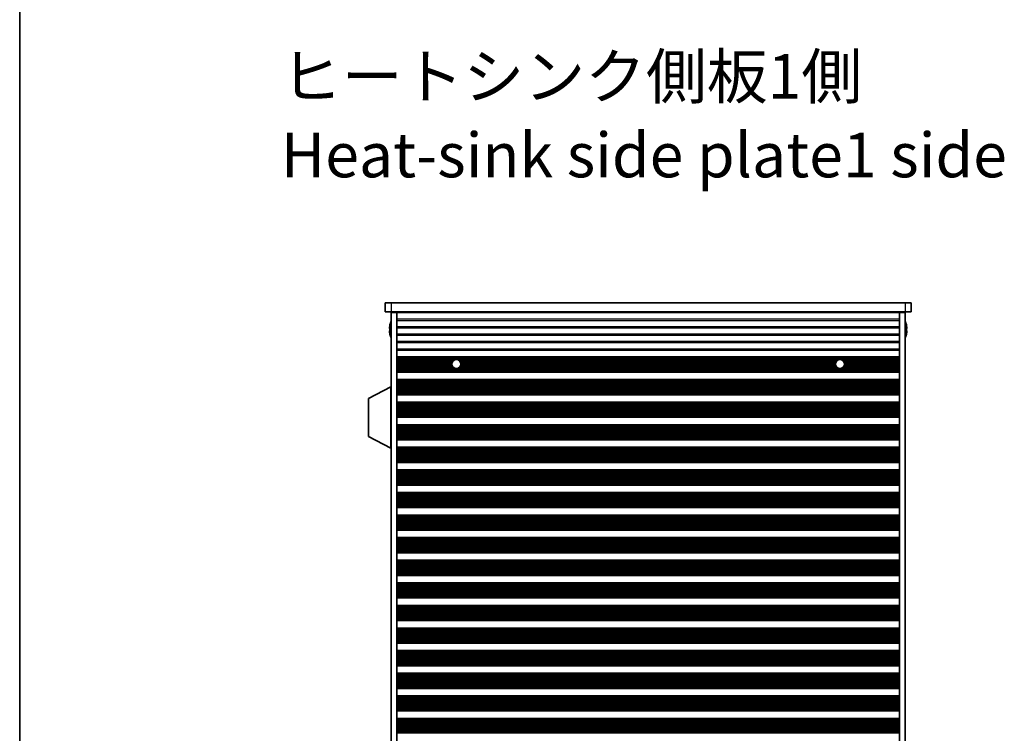
# Model space of a CAD drawing. Units: millimetres. Extents: x 0 to 9815, y 0 to 1686.
# Drawn here: x 1965 to 2296, y 987 to 1228 of the extents above; entities that cross this region are included whole.
import ezdxf

# ---------------------------------------------------------------- set-up
doc = ezdxf.new("R2010")
doc.units = ezdxf.units.MM
doc.header["$LTSCALE"] = 5
for name, color, linetype, lineweight in [('Border (ISO)', 7, 'Continuous', 35), ('Symbol (ISO)', 7, 'Continuous', 18), ('Visible (ISO)', 7, 'Continuous', 35), ('Visible Narrow (ISO)', 7, 'Continuous', 25)]:
    doc.layers.add(name, color=color, linetype=linetype, lineweight=lineweight)
doc.styles.add('Note Text (TK)', font='txt')

# ---------------------------------------------------------------- blocks, each defined once
blk = doc.blocks.new('図面枠 tk図枠')
at = {"layer": 'Border (ISO)'}
blk.add_line((14.5, 289), (14.5, 8), dxfattribs=at)

msp = doc.modelspace()

# ---------------------------------------------------------------- linework, layer by layer
at = {"layer": 'Visible (ISO)'}
for p, q in [((2087.9121, 1132.2274), (2087.9121, 1129.2274)), ((2087.9121, 1132.2274), (2089.9121, 1132.2274)), ((2262.9121, 1132.2274), (2089.9121, 1132.2274)), ((2262.9121, 1132.2274), (2264.9121, 1132.2274)), ((2264.9121, 1132.2274), (2264.9121, 1129.2274)), ((2089.9121, 1129.2274), (2087.9121, 1129.2274)), ((2089.9121, 1129.2274), (2262.9121, 1129.2274)), ((2089.9121, 1128.9774), (2091.9121, 1128.9774)), ((2089.9121, 805.4774), (2089.9121, 1128.9774)), ((2091.9121, 1129.2274), (2091.9121, 1129.0274)), ((2091.9121, 1129.0274), (2091.9121, 1128.9774)), ((2091.9121, 1129.0274), (2260.9121, 1129.0274)), ((2091.9121, 805.4774), (2091.9121, 1128.9774)), ((2093.9121, 1129.2274), (2093.9121, 1129.0274)), ((2258.9121, 1129.2274), (2258.9121, 1129.0274)), ((2260.9121, 1129.2274), (2260.9121, 1129.0274)), ((2260.9121, 1129.0274), (2260.9121, 1128.9774)), ((2260.9121, 1128.9774), (2262.9121, 1128.9774)), ((2260.9121, 805.4774), (2260.9121, 1128.9774)), ((2264.9121, 1129.2274), (2262.9121, 1129.2274)), ((2262.9121, 805.4774), (2262.9121, 1128.9774)), ((2089.5468, 1123.6024), (2089.4236, 1123.6024)), ((2089.4236, 1122.8524), (2089.5468, 1122.8524)), ((2089.5468, 1124.8274), (2089.5371, 1124.8274)), ((2263.2871, 1124.8274), (2263.2774, 1124.8274)), ((2263.4006, 1123.6024), (2263.2774, 1123.6024)), ((2263.2774, 1122.8524), (2263.4006, 1122.8524)), ((2089.5371, 1121.6274), (2089.5468, 1121.6274)), ((2263.2774, 1121.6274), (2263.2871, 1121.6274)), ((2260.9121, 1114.0274), (2091.9121, 1114.0274)), ((2260.9121, 1113.8352), (2091.9121, 1113.8352)), ((2260.9121, 1109.1196), (2091.9121, 1109.1196)), ((2260.9121, 1108.9274), (2091.9121, 1108.9274)), ((2260.9121, 1106.4274), (2091.9121, 1106.4274)), ((2089.8121, 1103.9774), (2082.3121, 1100.0315)), ((2089.8121, 1103.9774), (2089.9121, 1103.9774)), ((2089.8121, 1103.9774), (2089.8121, 1083.3774)), ((2260.9121, 1106.2352), (2091.9121, 1106.2352)), ((2082.3121, 1100.0315), (2082.3121, 1087.3233)), ((2260.9121, 1101.5196), (2091.9121, 1101.5196)), ((2260.9121, 1101.3274), (2091.9121, 1101.3274)), ((2260.9121, 1098.8274), (2091.9121, 1098.8274)), ((2260.9121, 1098.6352), (2091.9121, 1098.6352)), ((2260.9121, 1093.9196), (2091.9121, 1093.9196)), ((2260.9121, 1093.7274), (2091.9121, 1093.7274)), ((2260.9121, 1091.2274), (2091.9121, 1091.2274)), ((2260.9121, 1091.0352), (2091.9121, 1091.0352)), ((2089.8121, 1083.3774), (2082.3121, 1087.3233)), ((2089.8121, 1083.3774), (2089.9121, 1083.3774)), ((2260.9121, 1086.3196), (2091.9121, 1086.3196)), ((2260.9121, 1086.1274), (2091.9121, 1086.1274)), ((2260.9121, 1083.6274), (2091.9121, 1083.6274)), ((2260.9121, 1083.4352), (2091.9121, 1083.4352)), ((2260.9121, 1078.7196), (2091.9121, 1078.7196)), ((2260.9121, 1078.5274), (2091.9121, 1078.5274)), ((2260.9121, 1076.0274), (2091.9121, 1076.0274)), ((2260.9121, 1075.8352), (2091.9121, 1075.8352)), ((2260.9121, 1071.1196), (2091.9121, 1071.1196)), ((2260.9121, 1070.9274), (2091.9121, 1070.9274)), ((2260.9121, 1068.4274), (2091.9121, 1068.4274)), ((2260.9121, 1068.2352), (2091.9121, 1068.2352)), ((2260.9121, 1063.5196), (2091.9121, 1063.5196)), ((2260.9121, 1063.3274), (2091.9121, 1063.3274)), ((2260.9121, 1060.8274), (2091.9121, 1060.8274)), ((2260.9121, 1060.6352), (2091.9121, 1060.6352)), ((2260.9121, 1055.9196), (2091.9121, 1055.9196)), ((2260.9121, 1055.7274), (2091.9121, 1055.7274)), ((2260.9121, 1053.2274), (2091.9121, 1053.2274)), ((2260.9121, 1053.0352), (2091.9121, 1053.0352)), ((2260.9121, 1048.3196), (2091.9121, 1048.3196)), ((2260.9121, 1048.1274), (2091.9121, 1048.1274)), ((2260.9121, 1045.6274), (2091.9121, 1045.6274)), ((2260.9121, 1045.4352), (2091.9121, 1045.4352)), ((2260.9121, 1040.7196), (2091.9121, 1040.7196)), ((2260.9121, 1040.5274), (2091.9121, 1040.5274)), ((2260.9121, 1038.0274), (2091.9121, 1038.0274)), ((2260.9121, 1037.8352), (2091.9121, 1037.8352)), ((2260.9121, 1033.1196), (2091.9121, 1033.1196)), ((2260.9121, 1032.9274), (2091.9121, 1032.9274)), ((2260.9121, 1030.4274), (2091.9121, 1030.4274)), ((2260.9121, 1030.2352), (2091.9121, 1030.2352)), ((2260.9121, 1025.5196), (2091.9121, 1025.5196)), ((2260.9121, 1025.3274), (2091.9121, 1025.3274)), ((2260.9121, 1022.8274), (2091.9121, 1022.8274)), ((2260.9121, 1022.6352), (2091.9121, 1022.6352)), ((2260.9121, 1017.9196), (2091.9121, 1017.9196)), ((2260.9121, 1017.7274), (2091.9121, 1017.7274)), ((2260.9121, 1015.2274), (2091.9121, 1015.2274)), ((2260.9121, 1015.0352), (2091.9121, 1015.0352)), ((2260.9121, 1010.3196), (2091.9121, 1010.3196)), ((2260.9121, 1010.1274), (2091.9121, 1010.1274)), ((2260.9121, 1007.6274), (2091.9121, 1007.6274)), ((2260.9121, 1007.4352), (2091.9121, 1007.4352)), ((2260.9121, 1002.7196), (2091.9121, 1002.7196)), ((2260.9121, 1002.5274), (2091.9121, 1002.5274)), ((2260.9121, 1000.0274), (2091.9121, 1000.0274)), ((2260.9121, 999.8352), (2091.9121, 999.8352)), ((2260.9121, 995.1196), (2091.9121, 995.1196)), ((2260.9121, 994.9274), (2091.9121, 994.9274)), ((2260.9121, 992.4274), (2091.9121, 992.4274)), ((2260.9121, 992.2352), (2091.9121, 992.2352)), ((2260.9121, 987.5196), (2091.9121, 987.5196))]:
    msp.add_line(p, q, dxfattribs=at)
for centre in [(2111.9121, 1111.6274), (2240.9121, 1111.6274)]:
    msp.add_circle(centre, 1.5, dxfattribs=at)
for centre, radius, start, end in [((2096.7644, 1123.2274), 7.3928, 167.500697, 173.2026), ((2096.7644, 1123.2274), 7.4023, 157.773919, 167.517006), ((2096.7644, 1123.2274), 7.2273, 177.025775, 182.974225), ((2256.0598, 1123.2274), 7.4023, 12.482994, 22.226081), ((2256.0598, 1123.2274), 7.3928, 6.7974, 12.499303), ((2256.0598, 1123.2274), 7.2273, 357.025775, 2.974225), ((2096.7644, 1123.2274), 7.3928, 186.7974, 192.499303), ((2096.7644, 1123.2274), 7.4023, 192.482994, 202.226081), ((2256.0598, 1123.2274), 7.4023, 337.773919, 347.517006), ((2256.0598, 1123.2274), 7.3928, 347.500697, 353.2026)]:
    msp.add_arc(centre, radius, start, end, dxfattribs=at)
for points in [[(2089.4236, 1124.1024), (2089.4161, 1124.0399), (2089.4096, 1123.973), (2089.401, 1123.8497), (2089.3989, 1123.7934), (2089.3989, 1123.7043), (2089.401, 1123.6658), (2089.4096, 1123.6149), (2089.4161, 1123.6024), (2089.4236, 1123.6024)], [(2089.4236, 1122.8524), (2089.4161, 1122.8524), (2089.4096, 1122.8399), (2089.401, 1122.789), (2089.3989, 1122.7505), (2089.3989, 1122.6614), (2089.401, 1122.6051), (2089.4096, 1122.4818), (2089.4161, 1122.4149), (2089.4236, 1122.3524)], [(2263.4006, 1123.6024), (2263.4081, 1123.6024), (2263.4145, 1123.6149), (2263.4231, 1123.6658), (2263.4253, 1123.7043), (2263.4253, 1123.7934), (2263.4231, 1123.8497), (2263.4145, 1123.973), (2263.4081, 1124.0399), (2263.4006, 1124.1024)], [(2263.4006, 1122.3524), (2263.4081, 1122.4149), (2263.4145, 1122.4818), (2263.4231, 1122.6051), (2263.4253, 1122.6614), (2263.4253, 1122.7505), (2263.4231, 1122.789), (2263.4145, 1122.8399), (2263.4081, 1122.8524), (2263.4006, 1122.8524)]]:
    msp.add_open_spline(points, degree=3, knots=[0.076192776, 0.076192776, 0.076192776, 0.076192776, 0.0950828432, 0.0950828432, 0.1139729103, 0.1139729103, 0.1328629774, 0.1328629774, 0.1517530446, 0.1517530446, 0.1517530446, 0.1517530446], dxfattribs=at)
at = {"layer": 'Visible Narrow (ISO)'}
for p, q in [((2089.9121, 1132.2274), (2089.9121, 1129.2274)), ((2262.9121, 1132.2274), (2262.9121, 1129.2274)), ((2260.9121, 1126.6998), (2091.9121, 1126.6998)), ((2091.9121, 1126.355), (2260.9121, 1126.355)), ((2260.9121, 1124.1998), (2091.9121, 1124.1998)), ((2091.9121, 1123.855), (2260.9121, 1123.855)), ((2260.9121, 1121.6998), (2091.9121, 1121.6998)), ((2091.9121, 1121.355), (2260.9121, 1121.355)), ((2260.9121, 1119.1998), (2091.9121, 1119.1998)), ((2091.9121, 1118.855), (2260.9121, 1118.855)), ((2260.9121, 1116.6998), (2091.9121, 1116.6998)), ((2091.9121, 1116.355), (2260.9121, 1116.355)), ((2260.9121, 1113.8971), (2091.9121, 1113.8971)), ((2260.9121, 1113.7163), (2091.9121, 1113.7163)), ((2260.9121, 1113.3628), (2091.9121, 1113.3628)), ((2260.9121, 1113.2486), (2091.9121, 1113.2486)), ((2111.6943, 1113.1115), (2091.9121, 1113.1115)), ((2111.1519, 1112.9205), (2091.9121, 1112.9205)), ((2240.6943, 1113.1115), (2112.1298, 1113.1115)), ((2240.1519, 1112.9205), (2112.6723, 1112.9205)), ((2260.9121, 1113.1115), (2241.1298, 1113.1115)), ((2260.9121, 1112.9205), (2241.6723, 1112.9205)), ((2110.7227, 1112.5414), (2091.9121, 1112.5414)), ((2110.6218, 1112.3923), (2091.9121, 1112.3923)), ((2110.4989, 1112.1303), (2091.9121, 1112.1303)), ((2110.438, 1111.905), (2091.9121, 1111.905)), ((2110.4137, 1111.5581), (2091.9121, 1111.5581)), ((2110.4299, 1111.3967), (2091.9121, 1111.3967)), ((2110.5278, 1111.0498), (2091.9121, 1111.0498)), ((2110.6451, 1110.8245), (2091.9121, 1110.8245)), ((2110.8557, 1110.5625), (2091.9121, 1110.5625)), ((2111.0311, 1110.4134), (2091.9121, 1110.4134)), ((2260.9121, 1110.0343), (2091.9121, 1110.0343)), ((2260.9121, 1109.8433), (2091.9121, 1109.8433)), ((2260.9121, 1109.7062), (2091.9121, 1109.7062)), ((2260.9121, 1109.592), (2091.9121, 1109.592)), ((2240.0311, 1110.4134), (2112.7931, 1110.4134)), ((2239.8557, 1110.5625), (2112.9685, 1110.5625)), ((2239.7227, 1112.5414), (2113.1014, 1112.5414)), ((2239.6451, 1110.8245), (2113.1791, 1110.8245)), ((2239.6218, 1112.3923), (2113.2024, 1112.3923)), ((2239.5278, 1111.0498), (2113.2964, 1111.0498)), ((2239.4989, 1112.1303), (2113.3253, 1112.1303)), ((2239.438, 1111.905), (2113.3862, 1111.905)), ((2239.4299, 1111.3967), (2113.3942, 1111.3967)), ((2239.4137, 1111.5581), (2113.4105, 1111.5581)), ((2260.9121, 1110.4134), (2241.7931, 1110.4134)), ((2260.9121, 1110.5625), (2241.9685, 1110.5625)), ((2260.9121, 1112.5414), (2242.1014, 1112.5414)), ((2260.9121, 1110.8245), (2242.1791, 1110.8245)), ((2260.9121, 1112.3923), (2242.2024, 1112.3923)), ((2260.9121, 1111.0498), (2242.2964, 1111.0498)), ((2260.9121, 1112.1303), (2242.3253, 1112.1303)), ((2260.9121, 1111.905), (2242.3862, 1111.905)), ((2260.9121, 1111.3967), (2242.3942, 1111.3967)), ((2260.9121, 1111.5581), (2242.4105, 1111.5581)), ((2260.9121, 1109.2385), (2091.9121, 1109.2385)), ((2260.9121, 1109.0577), (2091.9121, 1109.0577)), ((2260.9121, 1106.2971), (2091.9121, 1106.2971)), ((2260.9121, 1106.1163), (2091.9121, 1106.1163)), ((2260.9121, 1105.7628), (2091.9121, 1105.7628)), ((2260.9121, 1105.6486), (2091.9121, 1105.6486)), ((2260.9121, 1105.5115), (2091.9121, 1105.5115)), ((2260.9121, 1105.3205), (2091.9121, 1105.3205)), ((2260.9121, 1104.9414), (2091.9121, 1104.9414)), ((2260.9121, 1104.7923), (2091.9121, 1104.7923)), ((2260.9121, 1104.5303), (2091.9121, 1104.5303)), ((2260.9121, 1104.305), (2091.9121, 1104.305)), ((2260.9121, 1103.9581), (2091.9121, 1103.9581)), ((2260.9121, 1103.7967), (2091.9121, 1103.7967)), ((2260.9121, 1103.4498), (2091.9121, 1103.4498)), ((2260.9121, 1103.2245), (2091.9121, 1103.2245)), ((2260.9121, 1102.9625), (2091.9121, 1102.9625)), ((2260.9121, 1102.8134), (2091.9121, 1102.8134)), ((2260.9121, 1102.4343), (2091.9121, 1102.4343)), ((2260.9121, 1102.2433), (2091.9121, 1102.2433)), ((2260.9121, 1102.1062), (2091.9121, 1102.1062)), ((2260.9121, 1101.992), (2091.9121, 1101.992)), ((2260.9121, 1101.6385), (2091.9121, 1101.6385)), ((2260.9121, 1101.4577), (2091.9121, 1101.4577)), ((2260.9121, 1098.6971), (2091.9121, 1098.6971)), ((2260.9121, 1098.5163), (2091.9121, 1098.5163)), ((2260.9121, 1098.1628), (2091.9121, 1098.1628)), ((2260.9121, 1098.0486), (2091.9121, 1098.0486)), ((2260.9121, 1097.9115), (2091.9121, 1097.9115)), ((2260.9121, 1097.7205), (2091.9121, 1097.7205)), ((2260.9121, 1097.3414), (2091.9121, 1097.3414)), ((2260.9121, 1097.1923), (2091.9121, 1097.1923)), ((2260.9121, 1096.9303), (2091.9121, 1096.9303)), ((2260.9121, 1096.705), (2091.9121, 1096.705)), ((2260.9121, 1096.3581), (2091.9121, 1096.3581)), ((2260.9121, 1096.1967), (2091.9121, 1096.1967)), ((2260.9121, 1095.8498), (2091.9121, 1095.8498)), ((2260.9121, 1095.6245), (2091.9121, 1095.6245)), ((2260.9121, 1095.3625), (2091.9121, 1095.3625)), ((2260.9121, 1095.2134), (2091.9121, 1095.2134)), ((2260.9121, 1094.8343), (2091.9121, 1094.8343)), ((2260.9121, 1094.6433), (2091.9121, 1094.6433)), ((2260.9121, 1094.5062), (2091.9121, 1094.5062)), ((2260.9121, 1094.392), (2091.9121, 1094.392)), ((2260.9121, 1094.0385), (2091.9121, 1094.0385)), ((2260.9121, 1093.8577), (2091.9121, 1093.8577)), ((2260.9121, 1091.0971), (2091.9121, 1091.0971)), ((2260.9121, 1090.9163), (2091.9121, 1090.9163)), ((2260.9121, 1090.5628), (2091.9121, 1090.5628)), ((2260.9121, 1090.4486), (2091.9121, 1090.4486)), ((2260.9121, 1090.3115), (2091.9121, 1090.3115)), ((2260.9121, 1090.1205), (2091.9121, 1090.1205)), ((2260.9121, 1089.7414), (2091.9121, 1089.7414)), ((2260.9121, 1089.5923), (2091.9121, 1089.5923)), ((2260.9121, 1089.3303), (2091.9121, 1089.3303)), ((2260.9121, 1089.105), (2091.9121, 1089.105)), ((2260.9121, 1088.7581), (2091.9121, 1088.7581)), ((2260.9121, 1088.5967), (2091.9121, 1088.5967)), ((2260.9121, 1088.2498), (2091.9121, 1088.2498)), ((2260.9121, 1088.0245), (2091.9121, 1088.0245)), ((2260.9121, 1087.7625), (2091.9121, 1087.7625)), ((2260.9121, 1087.6134), (2091.9121, 1087.6134)), ((2260.9121, 1087.2343), (2091.9121, 1087.2343)), ((2260.9121, 1087.0433), (2091.9121, 1087.0433)), ((2260.9121, 1086.9062), (2091.9121, 1086.9062)), ((2260.9121, 1086.792), (2091.9121, 1086.792)), ((2260.9121, 1086.4385), (2091.9121, 1086.4385)), ((2260.9121, 1086.2577), (2091.9121, 1086.2577)), ((2260.9121, 1083.4971), (2091.9121, 1083.4971)), ((2260.9121, 1083.3163), (2091.9121, 1083.3163)), ((2260.9121, 1082.9628), (2091.9121, 1082.9628)), ((2260.9121, 1082.8486), (2091.9121, 1082.8486)), ((2260.9121, 1082.7115), (2091.9121, 1082.7115)), ((2260.9121, 1082.5205), (2091.9121, 1082.5205)), ((2260.9121, 1082.1414), (2091.9121, 1082.1414)), ((2260.9121, 1081.9923), (2091.9121, 1081.9923)), ((2260.9121, 1081.7303), (2091.9121, 1081.7303)), ((2260.9121, 1081.505), (2091.9121, 1081.505)), ((2260.9121, 1081.1581), (2091.9121, 1081.1581)), ((2260.9121, 1080.9967), (2091.9121, 1080.9967)), ((2260.9121, 1080.6498), (2091.9121, 1080.6498)), ((2260.9121, 1080.4245), (2091.9121, 1080.4245)), ((2260.9121, 1080.1625), (2091.9121, 1080.1625)), ((2260.9121, 1080.0134), (2091.9121, 1080.0134)), ((2260.9121, 1079.6343), (2091.9121, 1079.6343)), ((2260.9121, 1079.4433), (2091.9121, 1079.4433)), ((2260.9121, 1079.3062), (2091.9121, 1079.3062)), ((2260.9121, 1079.192), (2091.9121, 1079.192)), ((2260.9121, 1078.8385), (2091.9121, 1078.8385)), ((2260.9121, 1078.6577), (2091.9121, 1078.6577)), ((2260.9121, 1075.8971), (2091.9121, 1075.8971)), ((2260.9121, 1075.7163), (2091.9121, 1075.7163)), ((2260.9121, 1075.3628), (2091.9121, 1075.3628)), ((2260.9121, 1075.2486), (2091.9121, 1075.2486)), ((2260.9121, 1075.1115), (2091.9121, 1075.1115)), ((2260.9121, 1074.9205), (2091.9121, 1074.9205)), ((2260.9121, 1074.5414), (2091.9121, 1074.5414)), ((2260.9121, 1074.3923), (2091.9121, 1074.3923)), ((2260.9121, 1074.1303), (2091.9121, 1074.1303)), ((2260.9121, 1073.905), (2091.9121, 1073.905)), ((2260.9121, 1073.5581), (2091.9121, 1073.5581)), ((2260.9121, 1073.3967), (2091.9121, 1073.3967)), ((2260.9121, 1073.0498), (2091.9121, 1073.0498)), ((2260.9121, 1072.8245), (2091.9121, 1072.8245)), ((2260.9121, 1072.5625), (2091.9121, 1072.5625)), ((2260.9121, 1072.4134), (2091.9121, 1072.4134)), ((2260.9121, 1072.0343), (2091.9121, 1072.0343)), ((2260.9121, 1071.8433), (2091.9121, 1071.8433)), ((2260.9121, 1071.7062), (2091.9121, 1071.7062)), ((2260.9121, 1071.592), (2091.9121, 1071.592)), ((2260.9121, 1071.2385), (2091.9121, 1071.2385)), ((2260.9121, 1071.0577), (2091.9121, 1071.0577)), ((2260.9121, 1068.2971), (2091.9121, 1068.2971)), ((2260.9121, 1068.1163), (2091.9121, 1068.1163)), ((2260.9121, 1067.7628), (2091.9121, 1067.7628)), ((2260.9121, 1067.6486), (2091.9121, 1067.6486)), ((2260.9121, 1067.5115), (2091.9121, 1067.5115)), ((2260.9121, 1067.3205), (2091.9121, 1067.3205)), ((2260.9121, 1066.9414), (2091.9121, 1066.9414)), ((2260.9121, 1066.7923), (2091.9121, 1066.7923)), ((2260.9121, 1066.5303), (2091.9121, 1066.5303)), ((2260.9121, 1066.305), (2091.9121, 1066.305)), ((2260.9121, 1065.9581), (2091.9121, 1065.9581)), ((2260.9121, 1065.7967), (2091.9121, 1065.7967)), ((2260.9121, 1065.4498), (2091.9121, 1065.4498)), ((2260.9121, 1065.2245), (2091.9121, 1065.2245)), ((2260.9121, 1064.9625), (2091.9121, 1064.9625)), ((2260.9121, 1064.8134), (2091.9121, 1064.8134)), ((2260.9121, 1064.4343), (2091.9121, 1064.4343)), ((2260.9121, 1064.2433), (2091.9121, 1064.2433)), ((2260.9121, 1064.1062), (2091.9121, 1064.1062)), ((2260.9121, 1063.992), (2091.9121, 1063.992)), ((2260.9121, 1063.6385), (2091.9121, 1063.6385)), ((2260.9121, 1063.4577), (2091.9121, 1063.4577)), ((2260.9121, 1060.6971), (2091.9121, 1060.6971)), ((2260.9121, 1060.5163), (2091.9121, 1060.5163)), ((2260.9121, 1060.1628), (2091.9121, 1060.1628)), ((2260.9121, 1060.0486), (2091.9121, 1060.0486)), ((2260.9121, 1059.9115), (2091.9121, 1059.9115)), ((2260.9121, 1059.7205), (2091.9121, 1059.7205)), ((2260.9121, 1059.3414), (2091.9121, 1059.3414)), ((2260.9121, 1059.1923), (2091.9121, 1059.1923)), ((2260.9121, 1058.9303), (2091.9121, 1058.9303)), ((2260.9121, 1058.705), (2091.9121, 1058.705)), ((2260.9121, 1058.3581), (2091.9121, 1058.3581)), ((2260.9121, 1058.1967), (2091.9121, 1058.1967)), ((2260.9121, 1057.8498), (2091.9121, 1057.8498)), ((2260.9121, 1057.6245), (2091.9121, 1057.6245)), ((2260.9121, 1057.3625), (2091.9121, 1057.3625)), ((2260.9121, 1057.2134), (2091.9121, 1057.2134)), ((2260.9121, 1056.8343), (2091.9121, 1056.8343)), ((2260.9121, 1056.6433), (2091.9121, 1056.6433)), ((2260.9121, 1056.5062), (2091.9121, 1056.5062)), ((2260.9121, 1056.392), (2091.9121, 1056.392)), ((2260.9121, 1056.0385), (2091.9121, 1056.0385)), ((2260.9121, 1055.8577), (2091.9121, 1055.8577)), ((2260.9121, 1053.0971), (2091.9121, 1053.0971)), ((2260.9121, 1052.9163), (2091.9121, 1052.9163)), ((2260.9121, 1052.5628), (2091.9121, 1052.5628)), ((2260.9121, 1052.4486), (2091.9121, 1052.4486)), ((2260.9121, 1052.3115), (2091.9121, 1052.3115)), ((2260.9121, 1052.1205), (2091.9121, 1052.1205)), ((2260.9121, 1051.7414), (2091.9121, 1051.7414)), ((2260.9121, 1051.5923), (2091.9121, 1051.5923)), ((2260.9121, 1051.3303), (2091.9121, 1051.3303)), ((2260.9121, 1051.105), (2091.9121, 1051.105)), ((2260.9121, 1050.7581), (2091.9121, 1050.7581)), ((2260.9121, 1050.5967), (2091.9121, 1050.5967)), ((2260.9121, 1050.2498), (2091.9121, 1050.2498)), ((2260.9121, 1050.0245), (2091.9121, 1050.0245)), ((2260.9121, 1049.7625), (2091.9121, 1049.7625)), ((2260.9121, 1049.6134), (2091.9121, 1049.6134)), ((2260.9121, 1049.2343), (2091.9121, 1049.2343)), ((2260.9121, 1049.0433), (2091.9121, 1049.0433)), ((2260.9121, 1048.9062), (2091.9121, 1048.9062)), ((2260.9121, 1048.792), (2091.9121, 1048.792)), ((2260.9121, 1048.4385), (2091.9121, 1048.4385)), ((2260.9121, 1048.2577), (2091.9121, 1048.2577)), ((2260.9121, 1045.4971), (2091.9121, 1045.4971)), ((2260.9121, 1045.3163), (2091.9121, 1045.3163)), ((2260.9121, 1044.9628), (2091.9121, 1044.9628)), ((2260.9121, 1044.8486), (2091.9121, 1044.8486)), ((2260.9121, 1044.7115), (2091.9121, 1044.7115)), ((2260.9121, 1044.5205), (2091.9121, 1044.5205)), ((2260.9121, 1044.1414), (2091.9121, 1044.1414)), ((2260.9121, 1043.9923), (2091.9121, 1043.9923)), ((2260.9121, 1043.7303), (2091.9121, 1043.7303)), ((2260.9121, 1043.505), (2091.9121, 1043.505)), ((2260.9121, 1043.1581), (2091.9121, 1043.1581)), ((2260.9121, 1042.9967), (2091.9121, 1042.9967)), ((2260.9121, 1042.6498), (2091.9121, 1042.6498)), ((2260.9121, 1042.4245), (2091.9121, 1042.4245)), ((2260.9121, 1042.1625), (2091.9121, 1042.1625)), ((2260.9121, 1042.0134), (2091.9121, 1042.0134)), ((2260.9121, 1041.6343), (2091.9121, 1041.6343)), ((2260.9121, 1041.4433), (2091.9121, 1041.4433)), ((2260.9121, 1041.3062), (2091.9121, 1041.3062)), ((2260.9121, 1041.192), (2091.9121, 1041.192)), ((2260.9121, 1040.8385), (2091.9121, 1040.8385)), ((2260.9121, 1040.6577), (2091.9121, 1040.6577)), ((2260.9121, 1037.8971), (2091.9121, 1037.8971)), ((2260.9121, 1037.7163), (2091.9121, 1037.7163)), ((2260.9121, 1037.3628), (2091.9121, 1037.3628)), ((2260.9121, 1037.2486), (2091.9121, 1037.2486)), ((2260.9121, 1037.1115), (2091.9121, 1037.1115)), ((2260.9121, 1036.9205), (2091.9121, 1036.9205)), ((2260.9121, 1036.5414), (2091.9121, 1036.5414)), ((2260.9121, 1036.3923), (2091.9121, 1036.3923)), ((2260.9121, 1036.1303), (2091.9121, 1036.1303)), ((2260.9121, 1035.905), (2091.9121, 1035.905)), ((2260.9121, 1035.5581), (2091.9121, 1035.5581)), ((2260.9121, 1035.3967), (2091.9121, 1035.3967)), ((2260.9121, 1035.0498), (2091.9121, 1035.0498)), ((2260.9121, 1034.8245), (2091.9121, 1034.8245)), ((2260.9121, 1034.5625), (2091.9121, 1034.5625)), ((2260.9121, 1034.4134), (2091.9121, 1034.4134)), ((2260.9121, 1034.0343), (2091.9121, 1034.0343)), ((2260.9121, 1033.8433), (2091.9121, 1033.8433)), ((2260.9121, 1033.7062), (2091.9121, 1033.7062)), ((2260.9121, 1033.592), (2091.9121, 1033.592)), ((2260.9121, 1033.2385), (2091.9121, 1033.2385)), ((2260.9121, 1033.0577), (2091.9121, 1033.0577)), ((2260.9121, 1030.2971), (2091.9121, 1030.2971)), ((2260.9121, 1030.1163), (2091.9121, 1030.1163)), ((2260.9121, 1029.7628), (2091.9121, 1029.7628)), ((2260.9121, 1029.6486), (2091.9121, 1029.6486)), ((2260.9121, 1029.5115), (2091.9121, 1029.5115)), ((2260.9121, 1029.3205), (2091.9121, 1029.3205)), ((2260.9121, 1028.9414), (2091.9121, 1028.9414)), ((2260.9121, 1028.7923), (2091.9121, 1028.7923)), ((2260.9121, 1028.5303), (2091.9121, 1028.5303)), ((2260.9121, 1028.305), (2091.9121, 1028.305)), ((2260.9121, 1027.9581), (2091.9121, 1027.9581)), ((2260.9121, 1027.7967), (2091.9121, 1027.7967)), ((2260.9121, 1027.4498), (2091.9121, 1027.4498)), ((2260.9121, 1027.2245), (2091.9121, 1027.2245)), ((2260.9121, 1026.9625), (2091.9121, 1026.9625)), ((2260.9121, 1026.8134), (2091.9121, 1026.8134)), ((2260.9121, 1026.4343), (2091.9121, 1026.4343)), ((2260.9121, 1026.2433), (2091.9121, 1026.2433)), ((2260.9121, 1026.1062), (2091.9121, 1026.1062)), ((2260.9121, 1025.992), (2091.9121, 1025.992)), ((2260.9121, 1025.6385), (2091.9121, 1025.6385)), ((2260.9121, 1025.4577), (2091.9121, 1025.4577)), ((2260.9121, 1022.6971), (2091.9121, 1022.6971)), ((2260.9121, 1022.5163), (2091.9121, 1022.5163)), ((2260.9121, 1022.1628), (2091.9121, 1022.1628)), ((2260.9121, 1022.0486), (2091.9121, 1022.0486)), ((2260.9121, 1021.9115), (2091.9121, 1021.9115)), ((2260.9121, 1021.7205), (2091.9121, 1021.7205)), ((2260.9121, 1021.3414), (2091.9121, 1021.3414)), ((2260.9121, 1021.1923), (2091.9121, 1021.1923)), ((2260.9121, 1020.9303), (2091.9121, 1020.9303)), ((2260.9121, 1020.705), (2091.9121, 1020.705)), ((2260.9121, 1020.3581), (2091.9121, 1020.3581)), ((2260.9121, 1020.1967), (2091.9121, 1020.1967)), ((2260.9121, 1019.8498), (2091.9121, 1019.8498)), ((2260.9121, 1019.6245), (2091.9121, 1019.6245)), ((2260.9121, 1019.3625), (2091.9121, 1019.3625)), ((2260.9121, 1019.2134), (2091.9121, 1019.2134)), ((2260.9121, 1018.8343), (2091.9121, 1018.8343)), ((2260.9121, 1018.6433), (2091.9121, 1018.6433)), ((2260.9121, 1018.5062), (2091.9121, 1018.5062)), ((2260.9121, 1018.392), (2091.9121, 1018.392)), ((2260.9121, 1018.0385), (2091.9121, 1018.0385)), ((2260.9121, 1017.8577), (2091.9121, 1017.8577)), ((2260.9121, 1015.0971), (2091.9121, 1015.0971)), ((2260.9121, 1014.9163), (2091.9121, 1014.9163)), ((2260.9121, 1014.5628), (2091.9121, 1014.5628)), ((2260.9121, 1014.4486), (2091.9121, 1014.4486)), ((2260.9121, 1014.3115), (2091.9121, 1014.3115)), ((2260.9121, 1014.1205), (2091.9121, 1014.1205)), ((2260.9121, 1013.7414), (2091.9121, 1013.7414)), ((2260.9121, 1013.5923), (2091.9121, 1013.5923)), ((2260.9121, 1013.3303), (2091.9121, 1013.3303)), ((2260.9121, 1013.105), (2091.9121, 1013.105)), ((2260.9121, 1012.7581), (2091.9121, 1012.7581)), ((2260.9121, 1012.5967), (2091.9121, 1012.5967)), ((2260.9121, 1012.2498), (2091.9121, 1012.2498)), ((2260.9121, 1012.0245), (2091.9121, 1012.0245)), ((2260.9121, 1011.7625), (2091.9121, 1011.7625)), ((2260.9121, 1011.6134), (2091.9121, 1011.6134)), ((2260.9121, 1011.2343), (2091.9121, 1011.2343)), ((2260.9121, 1011.0433), (2091.9121, 1011.0433)), ((2260.9121, 1010.9062), (2091.9121, 1010.9062)), ((2260.9121, 1010.792), (2091.9121, 1010.792)), ((2260.9121, 1010.4385), (2091.9121, 1010.4385)), ((2260.9121, 1010.2577), (2091.9121, 1010.2577)), ((2260.9121, 1007.4971), (2091.9121, 1007.4971)), ((2260.9121, 1007.3163), (2091.9121, 1007.3163)), ((2260.9121, 1006.9628), (2091.9121, 1006.9628)), ((2260.9121, 1006.8486), (2091.9121, 1006.8486)), ((2260.9121, 1006.7115), (2091.9121, 1006.7115)), ((2260.9121, 1006.5205), (2091.9121, 1006.5205)), ((2260.9121, 1006.1414), (2091.9121, 1006.1414)), ((2260.9121, 1005.9923), (2091.9121, 1005.9923)), ((2260.9121, 1005.7303), (2091.9121, 1005.7303)), ((2260.9121, 1005.505), (2091.9121, 1005.505)), ((2260.9121, 1005.1581), (2091.9121, 1005.1581)), ((2260.9121, 1004.9967), (2091.9121, 1004.9967)), ((2260.9121, 1004.6498), (2091.9121, 1004.6498)), ((2260.9121, 1004.4245), (2091.9121, 1004.4245)), ((2260.9121, 1004.1625), (2091.9121, 1004.1625)), ((2260.9121, 1004.0134), (2091.9121, 1004.0134)), ((2260.9121, 1003.6343), (2091.9121, 1003.6343)), ((2260.9121, 1003.4433), (2091.9121, 1003.4433)), ((2260.9121, 1003.3062), (2091.9121, 1003.3062)), ((2260.9121, 1003.192), (2091.9121, 1003.192)), ((2260.9121, 1002.8385), (2091.9121, 1002.8385)), ((2260.9121, 1002.6577), (2091.9121, 1002.6577)), ((2260.9121, 999.8971), (2091.9121, 999.8971)), ((2260.9121, 999.7163), (2091.9121, 999.7163)), ((2260.9121, 999.3628), (2091.9121, 999.3628)), ((2260.9121, 999.2486), (2091.9121, 999.2486)), ((2260.9121, 999.1115), (2091.9121, 999.1115)), ((2260.9121, 998.9205), (2091.9121, 998.9205)), ((2260.9121, 998.5414), (2091.9121, 998.5414)), ((2260.9121, 998.3923), (2091.9121, 998.3923)), ((2260.9121, 998.1303), (2091.9121, 998.1303)), ((2260.9121, 997.905), (2091.9121, 997.905)), ((2260.9121, 997.5581), (2091.9121, 997.5581)), ((2260.9121, 997.3967), (2091.9121, 997.3967)), ((2260.9121, 997.0498), (2091.9121, 997.0498)), ((2260.9121, 996.8245), (2091.9121, 996.8245)), ((2260.9121, 996.5625), (2091.9121, 996.5625)), ((2260.9121, 996.4134), (2091.9121, 996.4134)), ((2260.9121, 996.0343), (2091.9121, 996.0343)), ((2260.9121, 995.8433), (2091.9121, 995.8433)), ((2260.9121, 995.7062), (2091.9121, 995.7062)), ((2260.9121, 995.592), (2091.9121, 995.592)), ((2260.9121, 995.2385), (2091.9121, 995.2385)), ((2260.9121, 995.0577), (2091.9121, 995.0577)), ((2260.9121, 992.2971), (2091.9121, 992.2971)), ((2260.9121, 992.1163), (2091.9121, 992.1163)), ((2260.9121, 991.7628), (2091.9121, 991.7628)), ((2260.9121, 991.6486), (2091.9121, 991.6486)), ((2260.9121, 991.5115), (2091.9121, 991.5115)), ((2260.9121, 991.3205), (2091.9121, 991.3205)), ((2260.9121, 990.9414), (2091.9121, 990.9414)), ((2260.9121, 990.7923), (2091.9121, 990.7923)), ((2260.9121, 990.5303), (2091.9121, 990.5303)), ((2260.9121, 990.305), (2091.9121, 990.305)), ((2260.9121, 989.9581), (2091.9121, 989.9581)), ((2260.9121, 989.7967), (2091.9121, 989.7967)), ((2260.9121, 989.4498), (2091.9121, 989.4498)), ((2260.9121, 989.2245), (2091.9121, 989.2245)), ((2260.9121, 988.9625), (2091.9121, 988.9625)), ((2260.9121, 988.8134), (2091.9121, 988.8134)), ((2260.9121, 988.4343), (2091.9121, 988.4343)), ((2260.9121, 988.2433), (2091.9121, 988.2433)), ((2260.9121, 988.1062), (2091.9121, 988.1062)), ((2260.9121, 987.992), (2091.9121, 987.992)), ((2260.9121, 987.6385), (2091.9121, 987.6385)), ((2260.9121, 987.4577), (2091.9121, 987.4577))]:
    msp.add_line(p, q, dxfattribs=at)

# ---------------------------------------------------------------- block references
at = {"xscale": 6, "yscale": 6, "zscale": 6}
msp.add_blockref('図面枠 tk図枠', (1878, -48), dxfattribs=at)

# ---------------------------------------------------------------- texts
at = {"layer": 'Symbol (ISO)', "color": 7, "insert": (2052.875, 1195.2128), "char_height": 15, "width": 244.473696, "attachment_point": 4, "line_spacing_factor": 1.058182, "style": 'Note Text (TK)'}
msp.add_mtext('{\\fＭＳ Ｐゴシック|b0|i0;ヒートシンク側板1側\\P\\fＭＳ Ｐゴシック|b0|i0;Heat-sink side plate1 side}', dxfattribs=at)

doc.saveas('drawing.dxf')
